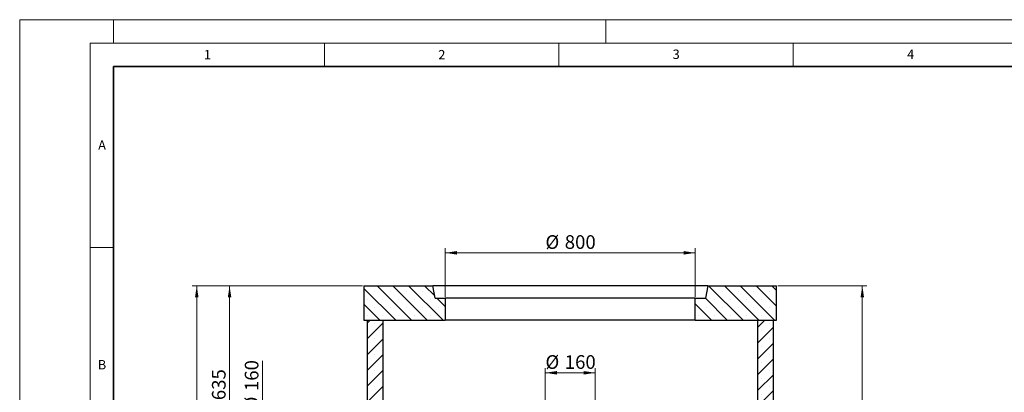
# Model space of a CAD drawing. Units: millimetres. Extents: x 0 to 420, y -119 to 297.
# Drawn here: x 0 to 210, y 218 to 297 of the extents above; entities that cross this region are included whole.
import ezdxf

# ---------------------------------------------------------------- set-up
doc = ezdxf.new("R2010")
doc.units = ezdxf.units.MM
doc.styles.add('SLDTEXTSTYLE0', font='TXT', dxfattribs={"width": 0.605})
doc.dimstyles.new('SLDDIMSTYLE0', dxfattribs={"dimtxt": 2.825151, "dimasz": 2.5, "dimexe": 0, "dimexo": 0.0625, "dimgap": 0.706288, "dimtad": 1, "dimlfac": 15, "dimrnd": 1e-09, "dimzin": 12, "dimdsep": 46, "dimtxsty": 'SLDTEXTSTYLE0', "dimsah": 1, "dimcen": 0.09, "dimadec": 0, "dimazin": 3, "dimtfac": 1, "dimtdec": 3, "dimtofl": 0, "dimtmove": 0, "dimatfit": 3, "dimfxl": 0, "dimfrac": 2, "dimtolj": 1, "dimtzin": 12, "dimarcsym": 0})
doc.dimstyles.new('SLDDIMSTYLE1', dxfattribs={"dimtxt": 2.825151, "dimasz": 2.5, "dimexe": 0, "dimexo": 0.0625, "dimgap": 0.706288, "dimtad": 1, "dimdec": 0, "dimlfac": 15, "dimrnd": 1e-09, "dimzin": 12, "dimdsep": 46, "dimtxsty": 'SLDTEXTSTYLE0', "dimsah": 1, "dimcen": 0.09, "dimadec": 0, "dimazin": 3, "dimtfac": 1, "dimtdec": 3, "dimtofl": 0, "dimtmove": 0, "dimatfit": 3, "dimfxl": 0, "dimfrac": 2, "dimtolj": 1, "dimtzin": 12, "dimarcsym": 0})

# ---------------------------------------------------------------- blocks, each defined once
blk = doc.blocks.new('_D')
at = {"color": 7, "linetype": 'Continuous', "lineweight": 0}
for p, q in [((90.76, 237.97), (90.76, 248.33)), ((144.09, 237.97), (144.09, 248.33)), ((144.09, 247.33), (90.76, 247.33))]:
    blk.add_line(p, q, dxfattribs=at)
at = {"color": 7, "linetype": 'Continuous', "lineweight": 18}
for points in [[(90.76, 247.33), (93.26, 246.96), (93.26, 247.71)], [(144.09, 247.33), (141.59, 247.71), (141.59, 246.96)]]:
    blk.add_solid(points, dxfattribs=at)
at = {"color": 7, "linetype": 'Continuous', "lineweight": 18, "char_height": 2.91, "attachment_point": 1, "style": 'SLDTEXTSTYLE0'}
for s, insert in [('%%c', (112.13, 251.09)), ('800', (116.25, 251.09))]:
    blk.add_mtext(s, dxfattribs=dict(at, insert=insert))
blk = doc.blocks.new('_D_2')
at = {"color": 7, "linetype": 'Continuous', "lineweight": 0}
for p, q in [((112.09, 215.31), (112.09, 222.78)), ((122.76, 215.31), (122.76, 222.78)), ((122.76, 221.78), (112.09, 221.78))]:
    blk.add_line(p, q, dxfattribs=at)
at = {"color": 7, "linetype": 'Continuous', "lineweight": 18}
for points in [[(112.09, 221.78), (114.59, 221.4), (114.59, 222.15)], [(122.76, 221.78), (120.26, 222.15), (120.26, 221.4)]]:
    blk.add_solid(points, dxfattribs=at)
at = {"color": 7, "linetype": 'Continuous', "lineweight": 18, "char_height": 2.91, "attachment_point": 1, "style": 'SLDTEXTSTYLE0'}
for s, insert in [('%%c', (112.13, 225.53)), ('160', (116.25, 225.53))]:
    blk.add_mtext(s, dxfattribs=dict(at, insert=insert))
blk = doc.blocks.new('_D_3')
at = {"color": 7, "linetype": 'Continuous', "lineweight": 0}
for p, q in [((51.76, 208.67), (51.76, 224.35)), ((58.79, 208.67), (50.76, 208.67)), ((51.76, 198.01), (51.76, 208.67)), ((58.79, 198.01), (50.76, 198.01))]:
    blk.add_line(p, q, dxfattribs=at)
at = {"color": 7, "linetype": 'Continuous', "lineweight": 18}
for points in [[(51.76, 208.67), (51.39, 206.17), (52.14, 206.17)], [(51.76, 198.01), (52.14, 200.51), (51.39, 200.51)]]:
    blk.add_solid(points, dxfattribs=at)
at = {"color": 7, "linetype": 'Continuous', "lineweight": 18, "char_height": 2.91, "attachment_point": 1, "rotation": 90, "style": 'SLDTEXTSTYLE0'}
for s, insert in [('160', (48.01, 217.88)), ('%%c', (48.01, 213.76))]:
    blk.add_mtext(s, dxfattribs=dict(at, insert=insert))
blk = doc.blocks.new('_D_6')
at = {"color": 7, "linetype": 'Continuous', "lineweight": 0}
for p, q in [((73.13, 240.33), (36.76, 240.33)), ((37.76, 90.34), (37.76, 240.33)), ((73.79, 90.34), (36.76, 90.34))]:
    blk.add_line(p, q, dxfattribs=at)
at = {"color": 7, "linetype": 'Continuous', "lineweight": 18}
for points in [[(37.76, 240.33), (37.39, 237.83), (38.14, 237.83)], [(37.76, 90.34), (38.14, 92.84), (37.39, 92.84)]]:
    blk.add_solid(points, dxfattribs=at)
at = {"color": 7, "linetype": 'Continuous', "lineweight": 18, "insert": (34.01, 161.03), "char_height": 2.91, "attachment_point": 1, "rotation": 90, "style": 'SLDTEXTSTYLE0'}
blk.add_mtext('2250', dxfattribs=at)
blk = doc.blocks.new('_D_7')
at = {"color": 7, "linetype": 'Continuous', "lineweight": 0}
for p, q in [((73.13, 240.33), (43.76, 240.33)), ((44.76, 198.01), (44.76, 240.33)), ((58.79, 198.01), (43.76, 198.01))]:
    blk.add_line(p, q, dxfattribs=at)
at = {"color": 7, "linetype": 'Continuous', "lineweight": 18}
for points in [[(44.76, 240.33), (44.39, 237.83), (45.14, 237.83)], [(44.76, 198.01), (45.14, 200.51), (44.39, 200.51)]]:
    blk.add_solid(points, dxfattribs=at)
at = {"color": 7, "linetype": 'Continuous', "lineweight": 18, "insert": (41.01, 215.94), "char_height": 2.91, "attachment_point": 1, "rotation": 90, "style": 'SLDTEXTSTYLE0'}
blk.add_mtext('635', dxfattribs=at)
blk = doc.blocks.new('_D_8')
at = {"color": 7, "linetype": 'Continuous', "lineweight": 0}
for p, q in [((161.73, 240.33), (180.71, 240.33)), ((179.71, 240.33), (179.71, 181.34)), ((164.06, 181.34), (180.71, 181.34))]:
    blk.add_line(p, q, dxfattribs=at)
at = {"color": 7, "linetype": 'Continuous', "lineweight": 18}
for points in [[(179.71, 240.33), (179.34, 237.83), (180.09, 237.83)], [(179.71, 181.34), (180.09, 183.84), (179.34, 183.84)]]:
    blk.add_solid(points, dxfattribs=at)
at = {"color": 7, "linetype": 'Continuous', "lineweight": 18, "insert": (175.96, 207.6), "char_height": 2.91, "attachment_point": 1, "rotation": 90, "style": 'SLDTEXTSTYLE0'}
blk.add_mtext('885', dxfattribs=at)

msp = doc.modelspace()

# ---------------------------------------------------------------- hatches: boundary and pattern name
at = {"linetype": 'Continuous', "lineweight": 18}
h = msp.add_hatch(dxfattribs=at)
h.set_pattern_fill('SACNCR', angle=90, style=0)
h.paths.add_polyline_path([(73.4274056, 240.3337759), (73.4274056, 233.0004425), (90.7607389, 233.0004425), (90.7607389, 237.6671092), (88.6124197, 237.6671092), (88.0940722, 240.3337759)], flags=0)
h = msp.add_hatch(dxfattribs=at)
h.set_pattern_fill('SACNCR', angle=90, style=0)
h.paths.add_polyline_path([(144.0940722, 237.6671092), (144.0940722, 233.0004425), (161.4274056, 233.0004425), (161.4274056, 240.3337759), (146.7607389, 240.3337759), (146.2423914, 237.6671092)], flags=0)
h = msp.add_hatch(dxfattribs=at)
h.set_pattern_fill('SACNCR', style=0)
h.paths.add_polyline_path([(77.4274056, 233.0071092), (74.0940722, 233.0071092), (74.0940722, 208.6737759), (77.4274056, 208.6737759)], flags=0)
h = msp.add_hatch(dxfattribs=at)
h.set_pattern_fill('SACNCR', style=0)
edge = h.paths.add_edge_path(flags=0)
edge.add_line((160.7607389, 233.0071092), (157.4274056, 233.0071092))
edge.add_line((157.4274056, 233.0071092), (157.4274056, 192.0071046))
edge.add_spline(control_points=[(157.4274056, 192.0071046), (158.5385167, 192.0071044), (159.6496278, 192.0071041), (160.7607389, 192.0071038)], knot_values=[0.1888857935, 0.1888857935, 0.1888857935, 0.1888857935, 0.2388857935, 0.2388857935, 0.2388857935, 0.2388857935], weights=[1, 1, 1, 1], degree=3, periodic=0)
edge.add_line((160.7607389, 192.0071038), (160.7607389, 233.0071092))

# ---------------------------------------------------------------- linework, layer by layer
at = {"color": 7, "linetype": 'Continuous', "lineweight": 18}
for p, q in [((0, 0), (0, 297)), ((0, 297), (420, 297)), ((20, 292), (20, 297)), ((125, 292), (125, 297)), ((15, 292), (415, 292)), ((15, 292), (15, 5)), ((65, 292), (65, 287)), ((115, 292), (115, 287)), ((165, 292), (165, 287)), ((15, 248.5), (20, 248.5))]:
    msp.add_line(p, q, dxfattribs=at)
at = {"color": 7, "linetype": 'Continuous', "lineweight": 35}
for p, q in [((20, 287), (20, 10)), ((410, 287), (20, 287))]:
    msp.add_line(p, q, dxfattribs=at)
at = {"color": 7, "linetype": 'Continuous', "lineweight": 25}
for p, q in [((73.4274056, 240.3337759), (88.0940722, 240.3337759)), ((73.4274056, 240.3337759), (73.4274056, 233.0004425)), ((88.6124197, 237.6671092), (88.0940722, 240.3337759)), ((146.7607389, 240.3337759), (88.0940722, 240.3337759)), ((146.7607389, 240.3337759), (146.2423914, 237.6671092)), ((146.7607389, 240.3337759), (161.4274056, 240.3337759)), ((161.4274056, 233.0004425), (161.4274056, 240.3337759)), ((88.6124197, 237.6671092), (90.7607389, 237.6671092)), ((90.7607389, 237.6671092), (90.7607389, 233.0004425)), ((144.0940722, 237.6671092), (90.7607389, 237.6671092)), ((144.0940722, 237.6671092), (146.2423914, 237.6671092)), ((144.0940722, 233.0004425), (144.0940722, 237.6671092)), ((73.4274056, 233.0004425), (90.7607389, 233.0004425)), ((74.0940722, 233.0071092), (74.0940722, 208.6737759)), ((74.0940722, 233.0071092), (77.4274056, 233.0071092)), ((77.4274056, 233.0071092), (77.4274056, 208.6737759)), ((144.0940722, 233.0004425), (90.7607389, 233.0004425)), ((144.0940722, 233.0004425), (161.4274056, 233.0004425)), ((157.4274056, 192.0071046), (157.4274056, 233.0071092)), ((157.4274056, 233.0071092), (160.7607389, 233.0071092)), ((160.7607389, 192.0071038), (160.7607389, 233.0071092))]:
    msp.add_line(p, q, dxfattribs=at)

# ---------------------------------------------------------------- texts
at = {"color": 7, "linetype": 'Continuous', "lineweight": 18, "char_height": 2, "attachment_point": 2, "style": 'SLDTEXTSTYLE0'}
for s, insert in [('1', (40.0509551, 290.5530166)), ('2', (90.033223, 290.5566703)), ('3', (140.0165868, 290.6378888)), ('4', (190.0300405, 290.6343268)), ('A', (17.5609786, 271.2966049)), ('B', (17.5516905, 224.492642))]:
    msp.add_mtext(s, dxfattribs=dict(at, insert=insert))

# ---------------------------------------------------------------- dimensions: what is measured, and where the dimension line sits
at = {"color": 7, "linetype": 'Continuous', "lineweight": 18}
for base, p1, p2, picture, middle in [((90.7607389, 247.3337759), (144.0940722, 237.6671092), (90.7607389, 237.6671092), '_D', (117.4274056, 247.3337759)), ((112.0940722, 221.7799817), (122.7607389, 215.0071092), (112.0940722, 215.0071092), '_D_2', (117.4274056, 221.7799817))]:
    dim = msp.add_linear_dim(base=base, p1=p1, p2=p2, text='%%c<>', dimstyle='SLDDIMSTYLE0', dxfattribs=at)
    dim.commit()
    dim.dimension.update_dxf_attribs({"geometry": picture, "text_midpoint": middle, "dimtype": 160})
for base, p1, p2, picture, middle in [((37.7607389, 240.3337759), (74.0940722, 90.3404425), (73.4274056, 240.3337759), '_D_6', (37.7607389, 165.3371092)), ((44.7607389, 240.3337759), (59.0940722, 198.0071092), (73.4274056, 240.3337759), '_D_7', (44.7607389, 219.1704425)), ((179.7116768, 181.3404425), (161.4274056, 240.3337759), (163.7607389, 181.3404425), '_D_8', (179.7116768, 210.8371092))]:
    dim = msp.add_linear_dim(base=base, p1=p1, p2=p2, angle=90, dimstyle='SLDDIMSTYLE1', dxfattribs=at)
    dim.commit()
    dim.dimension.update_dxf_attribs({"geometry": picture, "text_midpoint": middle, "dimtype": 160})
dim = msp.add_linear_dim(base=(51.7607389, 208.6737759), p1=(59.0940722, 198.0071092), p2=(59.0940722, 208.6737759), angle=90, text='%%c<>', dimstyle='SLDDIMSTYLE0', dxfattribs=at)
dim.commit()
dim.dimension.update_dxf_attribs({"geometry": '_D_3', "text_midpoint": (51.7607389, 219.0514545), "dimtype": 160})

doc.saveas('drawing.dxf')
